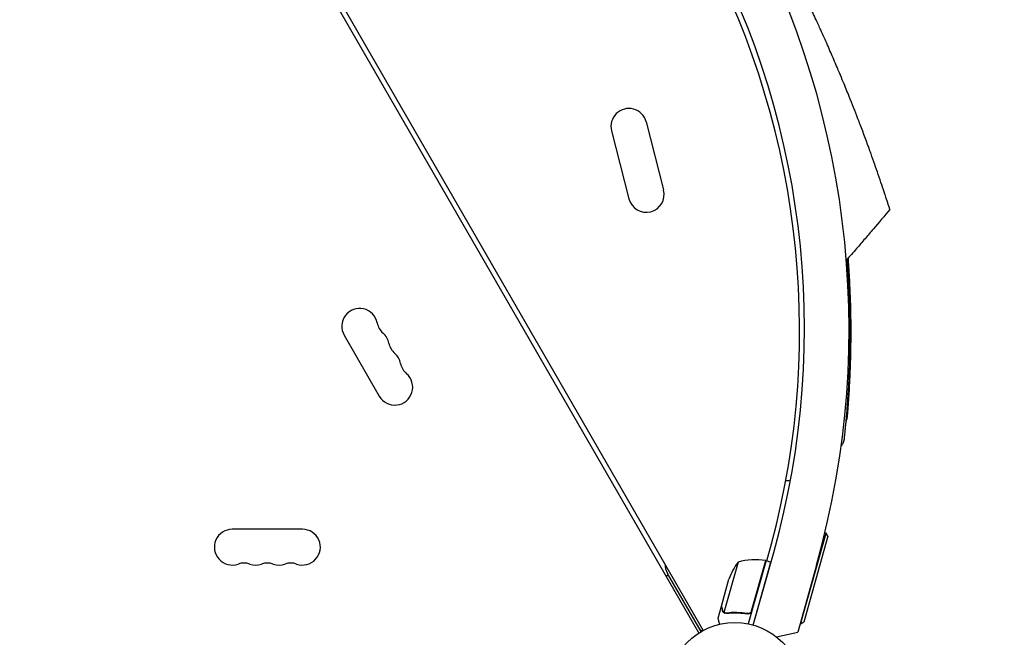
# Model space of a CAD drawing. Units: millimetres. Extents: x -1882 to 3086, y -5747 to 2818.
# Drawn here: x 522 to 1293, y 40 to 523 of the extents above; entities that cross this region are included whole.
import ezdxf

# ---------------------------------------------------------------- set-up
doc = ezdxf.new("R2010")
doc.units = ezdxf.units.MM
doc.header["$LTSCALE"] = 20
doc.linetypes.add('HIDDEN', pattern=[9.525, 6.35, -3.175])
doc.layers.add('2d', color=230, linetype='Continuous')
doc.layers.add('ASTM-BufferZone', color=240, linetype='HIDDEN')

msp = doc.modelspace()

# ---------------------------------------------------------------- linework, layer by layer
at = {"layer": '2d'}
for p, q in [((1054, 43.23, 2294), (565.97, 888.53, 2294)), ((569.43, 890.53, 2294), (1057.47, 45.23, 2294)), ((1012.72, 443.11, 2294), (1026.4, 389.84, 2294)), ((985.6, 436.14, 2294), (999.28, 382.87, 2294)), ((776.35, 276.14, 2294), (803.85, 228.51, 2294)), ((743.72, 124.36, 2294), (688.72, 124.36, 2294)), ((1133.66, 50.17, 2294), (1153.68, 121.41, 2294)), ((1155.06, 118.94, 2294), (1136.12, 51.56, 2294)), ((1153.68, 121.41, 2294), (1152.73, 121.68, 2294)), ((1155.06, 118.94, 2294), (1153.68, 121.41, 2294)), ((1107.27, 99.61, 2294), (1110.85, 112.94, 2294)), ((1096.56, 49.38, 2294), (1112.56, 106.24, 2294)), ((1084.71, 98.68, 2294), (1073.64, 59.31, 2294)), ((1106.58, 99.8, 2294), (1092.67, 50.32, 2294)), ((1095.33, 60.52, 2294), (1106.38, 99.85, 2294)), ((1096.56, 49.38, 2294), (1110.43, 98.72, 2294)), ((1106.58, 99.8, 2294), (1110.43, 98.72, 2294)), ((1146.09, 96.21, 2294), (1131.37, 43.88, 2294)), ((1028.36, 87.64, 2294), (1030.09, 88.64, 2294)), ((1055.72, 44.26, 2294), (1029.43, 89.79, 2294)), ((1071.63, 64.18, 2294), (1077.56, 85.27, 2294)), ((1071.58, 63.98, 2294), (1068.93, 54.55, 2294)), ((1071.58, 63.98, 2294), (1071.69, 63.95, 2294)), ((1074.47, 58.69, 2294), (1074.48, 58.69, 2294)), ((1091.02, 58.52, 2294), (1092.47, 58.11, 2294)), ((1133.66, 50.17, 2294), (1133.18, 50.31, 2294)), ((1136.12, 51.56, 2294), (1133.66, 50.17, 2294)), ((1114.69, 40.25, 2294), (1131.37, 43.88, 2294))]:
    msp.add_line(p, q, dxfattribs=at)
msp.add_circle((1082.22, -1.64, 2294), 53, dxfattribs=at)
for centre, radius, start, end in [((489.57, 280.89, 2294), 682, 344.28911, 75.71089), ((490.27, 281.29, 2294), 646.44, 344.28911, 75.71089), ((487.83, 279.88, 2294), 645, 345, 29.23639), ((999.16, 439.62, 2294), 14, 14.40655, 194.40655), ((1012.84, 386.35, 2294), 14, 194.40655, 14.40655), ((475.34, 279.86, 2294), 697, 358.61136, 4.58837), ((788.47, 283.14, 2294), 14, 10.89011, 210), ((815.97, 288.43, 2294), 14, 190.89011, 229.10989), ((797.64, 267.26, 2294), 14, 10.89011, 49.10989), ((825.13, 272.55, 2294), 14, 190.89011, 229.10989), ((806.8, 251.39, 2294), 14, 10.89011, 49.10989), ((834.3, 256.68, 2294), 14, 190.89011, 229.10989), ((815.97, 235.51, 2294), 14, 210, 49.10989), ((688.72, 110.36, 2294), 14, 90, 289.10989), ((743.72, 110.36, 2294), 14, 250.89011, 90), ((1098.2, 50.53, 2294), 50, 80.77279, 105.64969), ((697.88, 83.9, 2294), 14, 70.89011, 109.10989), ((707.05, 110.36, 2294), 14, 250.89011, 289.10989), ((716.22, 83.9, 2294), 14, 70.89011, 109.10989), ((725.38, 110.36, 2294), 14, 250.89011, 289.10989), ((734.55, 83.9, 2294), 14, 70.89011, 109.10989), ((1042.42, 97.29, 2294), 15, 180.07357, 210), ((1124.74, 68.73, 2294), 50, 143.1998, 160.67569), ((1105.73, 96.92, 2294), 3, 77.49122, 80.77279), ((1058.41, 49.6, 2294), 5, 210, 251.18971)]:
    msp.add_arc(centre, radius, start, end, dxfattribs=at)
for points, knots in [([(1146.44, 521.58, 2294), (1145.59, 523.44, 2294), (1143.79, 527.32, 2294), (1140.15, 535.08, 2294), (1135.45, 544.92, 2294), (1131.72, 552.52, 2294), (1129.74, 556.51, 2294), (1125.56, 564.92, 2294), (1119.37, 577.05, 2294), (1113.17, 588.75, 2294), (1108.94, 596.65, 2294), (1102.44, 608.62, 2294), (1095.73, 620.51, 2294), (1091.26, 628.27, 2294)], [0.93000421, 0.93000421, 0.93000421, 0.93000421, 0.93359866, 0.93750491, 0.94531741, 0.95230616, 0.95230844, 0.95312991, 0.96875491, 0.97617813, 0.97618304, 0.98437991, 1, 1, 1, 1]), ([(1159.61, 492, 2294), (1158.84, 493.8, 2294), (1156.39, 499.45, 2294), (1152.99, 507.15, 2294), (1149.72, 514.41, 2294), (1148.2, 517.75, 2294), (1147.28, 519.76, 2294), (1146.9, 520.59, 2294), (1146.52, 521.42, 2294), (1146.44, 521.58, 2294)], [0.91043063, 0.91043063, 0.91043063, 0.91043063, 0.91406741, 0.92187991, 0.92578616, 0.92839086, 0.92839577, 0.92969241, 0.93000421, 0.93000421, 0.93000421, 0.93000421]), ([(1199.66, 386.51, 2294), (1198.88, 388.85, 2294), (1198.07, 391.29, 2294), (1196.32, 396.47, 2294), (1193.69, 404.19, 2294), (1190.77, 412.5, 2294), (1188.46, 418.93, 2294), (1185.83, 426.23, 2294), (1182.44, 435.38, 2294), (1179.1, 444.08, 2294), (1176.32, 451.32, 2294), (1172.55, 460.89, 2294), (1167.65, 472.92, 2294), (1165.07, 479.12, 2294), (1163.46, 482.96, 2294), (1161.99, 486.45, 2294), (1160.49, 489.95, 2294), (1159.61, 492, 2294)], [0.82911624, 0.82911624, 0.82911624, 0.82911624, 0.83625382, 0.83625873, 0.84375491, 0.85736922, 0.85737413, 0.85937991, 0.87500491, 0.87831238, 0.87831728, 0.89062991, 0.89844241, 0.90331409, 0.903319, 0.90625491, 0.91043063, 0.91043063, 0.91043063, 0.91043063]), ([(1203.52, 374.64, 2294), (1202.45, 378, 2294), (1201.17, 381.93, 2294), (1199.77, 386.18, 2294), (1199.66, 386.51, 2294)], [0.81608939, 0.81608939, 0.81608939, 0.81608939, 0.82812991, 0.82911624, 0.82911624, 0.82911624, 0.82911624]), ([(1203.52, 374.64, 2294), (1199.23, 369.51, 2294), (1194.92, 364.41, 2294), (1188.41, 356.78, 2294), (1186.24, 354.24, 2294), (1181.88, 349.17, 2294), (1179.7, 346.64, 2294), (1177.51, 344.11, 2294)], [0, 0, 0, 0, 0.02005338, 0.02005338, 0.03008008, 0.03008008, 0.04010677, 0.04010677, 0.04010677, 0.04010677]), ([(1170.76, 336.36, 2294), (1170.79, 336.03, 2294), (1170.81, 335.71, 2294), (1171.02, 332.82, 2294), (1171.2, 330.19, 2294), (1171.53, 324.85, 2294), (1171.69, 322.13, 2294), (1171.97, 316.62, 2294), (1172.1, 313.83, 2294), (1172.34, 308.21, 2294), (1172.44, 305.38, 2294), (1172.61, 299.72, 2294), (1172.68, 296.88, 2294), (1172.79, 291.23, 2294), (1172.83, 288.4, 2294), (1172.88, 282.79, 2294), (1172.89, 279.99, 2294), (1172.88, 274.49, 2294), (1172.86, 271.77, 2294), (1172.8, 266.45, 2294), (1172.75, 263.83, 2294), (1172.64, 258.71, 2294), (1172.57, 256.2, 2294), (1172.42, 251.35, 2294), (1172.33, 249, 2294), (1172.14, 244.46, 2294), (1172.04, 242.27, 2294), (1171.84, 238.09, 2294), (1171.73, 236.09, 2294), (1171.51, 232.3, 2294), (1171.4, 230.51, 2294), (1171.18, 227.17, 2294), (1171.08, 225.61, 2294), (1170.88, 222.73, 2294), (1170.78, 221.4, 2294), (1170.6, 219.02, 2294), (1170.51, 217.95, 2294), (1170.36, 216.07, 2294), (1170.3, 215.27, 2294), (1170.18, 213.92, 2294), (1170.14, 213.39, 2294), (1170.07, 212.58, 2294), (1170.05, 212.31, 2294), (1170.03, 212.11, 2294), (1170.03, 212.11, 2294), (1170.03, 212.07, 2294)], [103.166317, 103.166317, 103.166317, 103.166317, 104.237056, 104.237056, 112.689532, 112.689532, 121.180778, 121.180778, 129.679742, 129.679742, 138.188951, 138.188951, 146.686786, 146.686786, 155.188551, 155.188551, 163.726851, 163.726851, 172.221631, 172.221631, 180.702963, 180.702963, 189.198993, 189.198993, 197.648776, 197.648776, 206.099859, 206.099859, 214.513455, 214.513455, 222.908836, 222.908836, 231.244355, 231.244355, 239.569589, 239.569589, 247.85088, 247.85088, 256.107084, 256.107084, 264.314428, 264.314428, 272.502827, 272.502827, 276.488044, 276.488044, 276.488044, 276.488044]), ([(1172.14, 262.94, 2294), (1172.08, 260.46, 2294), (1172.01, 257.98, 2294), (1171.84, 253.02, 2294), (1171.75, 250.53, 2294), (1171.54, 245.61, 2294), (1171.43, 243.17, 2294), (1171.18, 238.41, 2294), (1171.05, 236.07, 2294), (1170.78, 231.5, 2294), (1170.64, 229.28, 2294), (1170.34, 224.98, 2294), (1170.2, 222.9, 2294), (1169.89, 218.93, 2294), (1169.74, 217.02, 2294), (1169.45, 213.42, 2294), (1169.3, 211.72, 2294), (1169.02, 208.54, 2294), (1168.88, 207.05, 2294), (1168.62, 204.33, 2294), (1168.5, 203.08, 2294), (1168.28, 200.85, 2294), (1168.18, 199.86, 2294), (1168, 198.14, 2294), (1167.92, 197.41, 2294), (1167.8, 196.22, 2294), (1167.75, 195.76, 2294), (1167.68, 195.11, 2294), (1167.66, 194.92, 2294), (1167.65, 194.86, 2294), (1167.65, 194.86, 2294), (1167.65, 194.85, 2294), (1167.65, 194.85, 2294), (1167.65, 194.85, 2294), (1167.65, 194.85, 2294), (1167.65, 194.85, 2294), (1167.65, 194.85, 2294), (1167.65, 194.84, 2294), (1167.65, 194.84, 2294), (1167.65, 194.84, 2294), (1167.65, 194.84, 2294), (1167.64, 194.73, 2294), (1167.62, 194.59, 2294), (1167.57, 194.28, 2294), (1167.54, 194.08, 2294), (1167.38, 193.32, 2294), (1167.21, 192.75, 2294), (1166.63, 191.32, 2294), (1166.14, 190.47, 2294), (1165.51, 189.67, 2294), (1165.47, 189.62, 2294), (1165.43, 189.57, 2294)], [0.027444, 0.027444, 0.027444, 0.027444, 7.460269, 7.460269, 15.014927, 15.014927, 22.571374, 22.571374, 30.11267, 30.11267, 37.655869, 37.655869, 45.172127, 45.172127, 52.6599, 52.6599, 60.107098, 60.107098, 67.510978, 67.510978, 74.866399, 74.866399, 82.169434, 82.169434, 89.438238, 89.438238, 96.659027, 96.659027, 103.849661, 103.849661, 104.632901, 104.632901, 105.220323, 105.220323, 105.247896, 105.247896, 105.250814, 105.250814, 105.253753, 105.253753, 105.259683, 105.259683, 105.633283, 105.633283, 106.219051, 106.219051, 107.982224, 107.982224, 110.853692, 110.853692, 111.043716, 111.043716, 111.043716, 111.043716]), ([(1172.14, 262.97, 2294), (1172.08, 260.46, 2294), (1172.01, 257.95, 2294), (1171.84, 252.97, 2294), (1171.75, 250.48, 2294), (1171.54, 245.56, 2294), (1171.42, 243.13, 2294), (1171.18, 238.36, 2294), (1171.05, 236.02, 2294), (1170.78, 231.45, 2294), (1170.63, 229.23, 2294), (1170.34, 224.93, 2294), (1170.19, 222.86, 2294), (1169.89, 218.89, 2294), (1169.74, 216.99, 2294), (1169.44, 213.39, 2294), (1169.3, 211.68, 2294), (1169.01, 208.5, 2294), (1168.88, 207.02, 2294), (1168.62, 204.3, 2294), (1168.5, 203.06, 2294), (1168.28, 200.83, 2294), (1168.18, 199.84, 2294), (1168, 198.12, 2294), (1167.92, 197.39, 2294), (1167.8, 196.21, 2294), (1167.75, 195.75, 2294), (1167.68, 195.1, 2294), (1167.66, 194.91, 2294), (1167.65, 194.85, 2294), (1167.65, 194.85, 2294), (1167.65, 194.84, 2294), (1167.65, 194.84, 2294), (1167.65, 194.84, 2294)], [0, 0, 0, 0, 7.513744, 7.513744, 15.063121, 15.063121, 22.620268, 22.620268, 30.167374, 30.167374, 37.715454, 37.715454, 45.221931, 45.221931, 52.705218, 52.705218, 60.164797, 60.164797, 67.564491, 67.564491, 74.916528, 74.916528, 82.227634, 82.227634, 89.488269, 89.488269, 96.715496, 96.715496, 103.920528, 103.920528, 104.664686, 104.664686, 105.1939, 105.1939, 105.1939, 105.1939]), ([(1169.01, 208.47, 2294), (1168.92, 207.49, 2294), (1168.83, 206.55, 2294), (1168.62, 204.3, 2294), (1168.5, 203.06, 2294), (1168.28, 200.83, 2294), (1168.18, 199.84, 2294), (1168, 198.12, 2294), (1167.92, 197.39, 2294), (1167.8, 196.21, 2294), (1167.75, 195.75, 2294), (1167.68, 195.1, 2294), (1167.66, 194.91, 2294), (1167.65, 194.85, 2294), (1167.65, 194.85, 2294), (1167.65, 194.84, 2294), (1167.65, 194.84, 2294), (1167.65, 194.84, 2294)], [62.731193, 62.731193, 62.731193, 62.731193, 67.564491, 67.564491, 74.916528, 74.916528, 82.227634, 82.227634, 89.488269, 89.488269, 96.715496, 96.715496, 103.920528, 103.920528, 104.664686, 104.664686, 105.1939, 105.1939, 105.1939, 105.1939]), ([(1170.03, 212.07, 2294), (1169.94, 211.15, 2294), (1169.73, 210.23, 2294), (1169.28, 209.06, 2294), (1169.15, 208.76, 2294), (1169.01, 208.48, 2294)], [0.1449174, 0.1449174, 0.1449174, 0.1449174, 0.5, 0.5, 0.6234487, 0.6234487, 0.6234487, 0.6234487]), ([(1122.07, 162.6, 2294), (1122.36, 162.59, 2294), (1122.65, 162.58, 2294), (1123.4, 162.52, 2294), (1123.87, 162.47, 2294), (1124.77, 162.37, 2294), (1125.21, 162.31, 2294), (1125.65, 162.25, 2294)], [0.006320974, 0.006320974, 0.006320974, 0.006320974, 0.007265175, 0.007265175, 0.00871821, 0.00871821, 0.010067432, 0.010067432, 0.010067432, 0.010067432]), ([(1071.63, 64.18, 2294), (1071.69, 63.96, 2294), (1071.78, 63.58, 2294), (1072.05, 62.52, 2294), (1072.22, 61.85, 2294), (1072.43, 61.05, 2294)], [0, 0, 0, 0, 0.00517024, 0.00517024, 0.01034048, 0.01034048, 0.01034048, 0.01034048]), ([(1068.93, 54.55, 2294), (1068.93, 54.55, 2294), (1068.96, 54.43, 2294), (1069.05, 54.07, 2294), (1069.09, 53.91, 2294), (1069.16, 53.64, 2294), (1069.19, 53.5, 2294), (1069.24, 53.33, 2294), (1069.26, 53.22, 2294), (1069.28, 53.16, 2294), (1069.49, 52.35, 2294), (1069.75, 51.3, 2294), (1070.1, 49.95, 2294)], [0.5, 0.5, 0.5, 0.5, 0.625, 0.625, 0.6875, 0.6875, 0.71875, 0.734375, 0.734375, 0.75, 0.75, 0.9464969, 0.9464969, 0.9464969, 0.9464969]), ([(1073.34, 59.29, 2294), (1073.23, 59.39, 2294), (1073.13, 59.49, 2294), (1072.98, 59.66, 2294), (1072.91, 59.74, 2294), (1072.84, 59.84, 2294), (1072.8, 59.9, 2294), (1072.78, 59.92, 2294), (1072.78, 59.94, 2294), (1072.77, 59.94, 2294), (1072.77, 59.95, 2294), (1072.58, 60.24, 2294), (1072.46, 60.53, 2294), (1072.38, 60.84, 2294)], [0, 0, 0, 0, 0.25, 0.25, 0.375, 0.4375, 0.46875, 0.484375, 0.492188, 0.492188, 0.5, 0.5, 1, 1, 1, 1]), ([(1072.43, 61.05, 2294), (1072.47, 60.88, 2294), (1072.52, 60.73, 2294), (1072.65, 60.45, 2294), (1072.71, 60.32, 2294), (1072.94, 59.96, 2294), (1073.12, 59.75, 2294), (1073.32, 59.57, 2294)], [0, 0, 0, 0, 0.001089402, 0.001089402, 0.002178803, 0.002178803, 0.004357607, 0.004357607, 0.004357607, 0.004357607]), ([(1074.13, 58.81, 2294), (1073.94, 58.89, 2294), (1073.78, 58.98, 2294), (1073.52, 59.15, 2294), (1073.42, 59.23, 2294), (1073.34, 59.29, 2294)], [0.000526185, 0.000526185, 0.000526185, 0.000526185, 0.001315456, 0.001315456, 0.002104727, 0.002104727, 0.002104727, 0.002104727]), ([(1074.13, 58.81, 2294), (1073.94, 58.89, 2294), (1073.78, 58.98, 2294), (1073.56, 59.12, 2294), (1073.49, 59.18, 2294), (1073.43, 59.23, 2294)], [0.000526185, 0.000526185, 0.000526185, 0.000526185, 0.001315456, 0.001315456, 0.001853172, 0.001853172, 0.001853172, 0.001853172]), ([(1074.5, 58.91, 2294), (1074.35, 58.95, 2294), (1074.2, 59.01, 2294), (1073.91, 59.14, 2294), (1073.77, 59.22, 2294), (1073.64, 59.31, 2294)], [0.001328787, 0.001328787, 0.001328787, 0.001328787, 0.001872455, 0.001872455, 0.002416124, 0.002416124, 0.002416124, 0.002416124]), ([(1075.61, 58.6, 2294), (1078.21, 58.88, 2294), (1080.89, 59.01, 2294), (1085.01, 58.91, 2294), (1086.41, 58.83, 2294), (1088.53, 58.63, 2294), (1089.24, 58.55, 2294), (1090.67, 58.37, 2294), (1091.38, 58.27, 2294), (1092.09, 58.15, 2294)], [0, 0, 0, 0, 0.00869705, 0.00869705, 0.01304558, 0.01304558, 0.01521984, 0.01521984, 0.01739411, 0.01739411, 0.01739411, 0.01739411]), ([(1091.96, 58.37, 2294), (1089.11, 58.84, 2294), (1086.33, 59.08, 2294), (1080.9, 59.2, 2294), (1078.25, 59.08, 2294), (1075.66, 58.8, 2294)], [0, 0, 0, 0, 0.00859307, 0.00859307, 0.01718614, 0.01718614, 0.01718614, 0.01718614]), ([(1094.89, 59.61, 2294), (1094.73, 59.38, 2294), (1094.54, 59.17, 2294), (1094.21, 58.91, 2294), (1094.09, 58.83, 2294), (1093.85, 58.68, 2294), (1093.73, 58.62, 2294), (1093.34, 58.46, 2294), (1093.07, 58.39, 2294), (1092.52, 58.32, 2294), (1092.23, 58.33, 2294), (1091.96, 58.37, 2294)], [0.001013661, 0.001013661, 0.001013661, 0.001013661, 0.001852653, 0.001852653, 0.002272148, 0.002272148, 0.002691644, 0.002691644, 0.003530636, 0.003530636, 0.004369628, 0.004369628, 0.004369628, 0.004369628]), ([(1095.47, 60.3, 2294), (1095.42, 60.12, 2294), (1095.36, 59.95, 2294), (1095.19, 59.62, 2294), (1095.1, 59.46, 2294), (1094.88, 59.17, 2294), (1094.76, 59.03, 2294), (1094.49, 58.78, 2294), (1094.34, 58.67, 2294), (1094.03, 58.48, 2294), (1093.87, 58.39, 2294), (1093.53, 58.26, 2294), (1093.36, 58.2, 2294), (1093, 58.13, 2294), (1092.82, 58.11, 2294), (1092.46, 58.11, 2294), (1092.27, 58.12, 2294), (1092.09, 58.15, 2294)], [0, 0, 0, 0, 0.000547172, 0.000547172, 0.001094344, 0.001094344, 0.001641516, 0.001641516, 0.002188688, 0.002188688, 0.00273586, 0.00273586, 0.003283032, 0.003283032, 0.003830204, 0.003830204, 0.004377377, 0.004377377, 0.004377377, 0.004377377]), ([(1094.89, 59.61, 2294), (1094.73, 59.38, 2294), (1094.54, 59.17, 2294), (1094.21, 58.91, 2294), (1094.09, 58.83, 2294), (1093.85, 58.68, 2294), (1093.73, 58.62, 2294), (1093.38, 58.48, 2294), (1093.15, 58.41, 2294), (1092.92, 58.37, 2294)], [0.001013661, 0.001013661, 0.001013661, 0.001013661, 0.001852653, 0.001852653, 0.002272148, 0.002272148, 0.002691644, 0.002691644, 0.003402455, 0.003402455, 0.003402455, 0.003402455])]:
    msp.add_open_spline(points, degree=3, knots=knots, dxfattribs=at)
for points in [[(1135.3, 500.34, 2294), (1135.3, 500.34, 2294), (1135.3, 500.34, 2294), (1135.3, 500.33, 2294)], [(1177.51, 344.11, 2294), (1174.83, 341.01, 2294), (1172.13, 337.92, 2294), (1169.43, 334.84, 2294)], [(1122.07, 162.6, 2294), (1122.34, 162.59, 2294), (1122.62, 162.58, 2294), (1122.9, 162.56, 2294)], [(1122.07, 162.6, 2294), (1122.34, 162.59, 2294), (1122.62, 162.58, 2294), (1122.9, 162.56, 2294)], [(1073.64, 59.31, 2294), (1073.53, 59.39, 2294), (1073.42, 59.47, 2294), (1073.32, 59.57, 2294)], [(1074.13, 58.81, 2294), (1074.24, 58.77, 2294), (1074.35, 58.73, 2294), (1074.47, 58.69, 2294)], [(1074.54, 58.67, 2294), (1074.52, 58.68, 2294), (1074.5, 58.69, 2294), (1074.48, 58.69, 2294)], [(1074.5, 58.91, 2294), (1074.51, 58.9, 2294), (1074.51, 58.9, 2294), (1074.52, 58.9, 2294)], [(1075.66, 58.8, 2294), (1075.27, 58.76, 2294), (1074.89, 58.8, 2294), (1074.52, 58.9, 2294)], [(1074.52, 58.9, 2294), (1074.52, 58.9, 2294), (1074.52, 58.9, 2294), (1074.52, 58.9, 2294)], [(1075.61, 58.6, 2294), (1075.25, 58.56, 2294), (1074.89, 58.58, 2294), (1074.54, 58.67, 2294)], [(1094.89, 59.61, 2294), (1095.09, 59.89, 2294), (1095.23, 60.19, 2294), (1095.33, 60.52, 2294)]]:
    msp.add_open_spline(points, degree=3, dxfattribs=at)
msp.add_rational_spline([(1071.58, 63.98, 2294), (1071.58, 63.98, 2294), (1071.85, 62.92, 2294), (1072.38, 60.84, 2294)], [0.983775506511, 0.983775506511, 0.989183671007, 1], degree=3, dxfattribs=at)
at = {"layer": 'ASTM-BufferZone', "flags": 128}
msp.add_lwpolyline([(1991, -311.22), (1991, -2617.78, -0.139197), (2018.93, -3141.84, -0.143429), (2165.72, -3643.02, -0.42782), (1193.79, -4571.03, -0.363111), (-37.6, -4633.09, -0.323582), (-953.58, -3046.56, -0.113616), (-909, -2617.78), (-909, -311.22, -0.113616), (-953.58, 117.56, -0.323582), (-37.6, 1704.09, -0.334866), (1119.6, 1704.09, -0.323582), (2035.58, 117.56, -0.113616)], format="xyb", close=True, dxfattribs=at)

doc.saveas('drawing.dxf')
